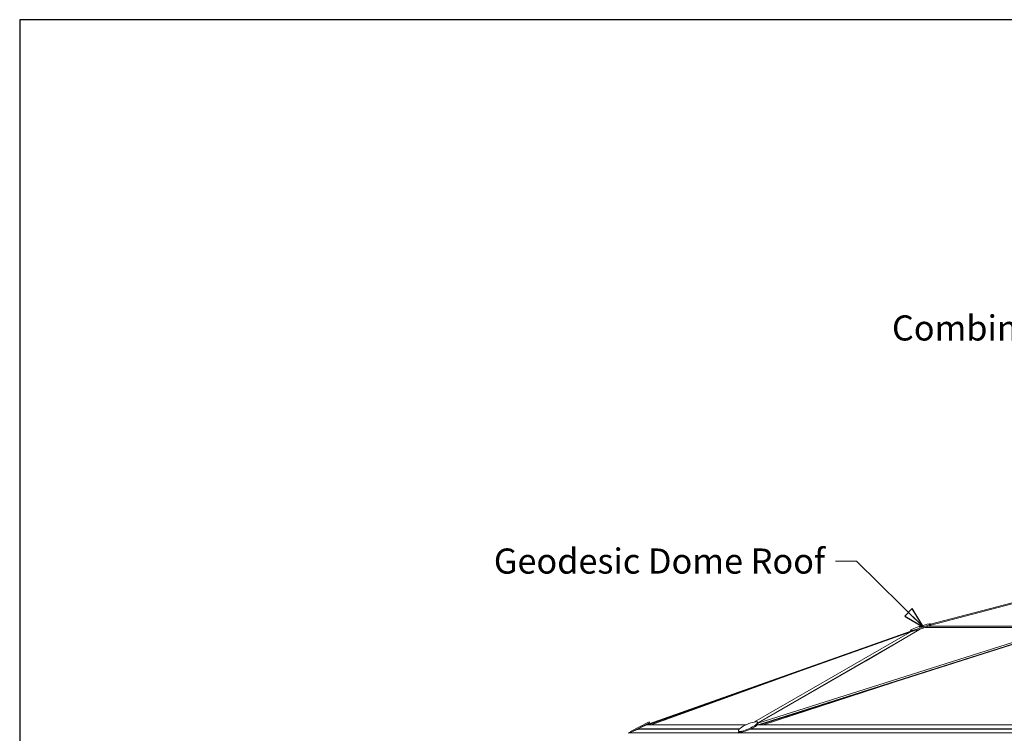
# Model space of a CAD drawing. Units: inches. Extents: x 100 to 2620, y 60 to 1700.
# Drawn here: x 100 to 571, y 1359 to 1700 of the extents above; entities that cross this region are included whole.
import ezdxf

# ---------------------------------------------------------------- set-up
doc = ezdxf.new("R2010")
doc.units = ezdxf.units.IN
doc.header["$LTSCALE"] = 80
doc.header["$MEASUREMENT"] = 0
for name, color, linetype, lineweight in [('Border (ANSI)', 7, 'Continuous', 25), ('Symbol (ANSI)', 7, 'Continuous', 15), ('Visible (ANSI)', 7, 'Continuous', 15)]:
    doc.layers.add(name, color=color, linetype=linetype, lineweight=lineweight)
doc.layers.add('Visible Narrow (ANSI)', color=9, linetype='Continuous', lineweight=9, true_color=0x808080)
doc.styles.add('Standard (Cntr)', font='arial.ttf')
doc.dimstyles.new('LDMK_FtIn$7', dxfattribs={"dimscale": 160, "dimtxt": 0.075, "dimasz": 0.0625, "dimexe": 0.0625, "dimexo": 0.0625, "dimgap": 0.031496, "dimtad": 1, "dimdec": 4, "dimzin": 3, "dimdsep": 46, "dimlunit": 4, "dimtxsty": 'Standard (Cntr)', "dimblk": 'DOT', "dimcen": 0.09, "dimdle": 0.25, "dimclrd": 256, "dimclre": 256, "dimclrt": 256, "dimazin": 0, "dimtfac": 1, "dimtdec": 4, "dimtofl": 0, "dimtmove": 0, "dimatfit": 3, "dimldrblk": 'Filled-1', "dimfxl": 1, "dimfrac": 2, "dimtolj": 1, "dimtzin": 0, "dimlwd": -1, "dimlwe": -1, "dimarcsym": 0})

# ---------------------------------------------------------------- blocks, each defined once
blk = doc.blocks.new('Borders LDMK_ANSI B')
at = {"layer": 'Border (ANSI)'}
for p, q in [((16.375, 10.625), (0.625, 10.625)), ((0.625, 10.625), (0.625, 0.375))]:
    blk.add_line(p, q, dxfattribs=at)
blk = doc.blocks.new('_Dot')
at = {"color": 0, "linetype": 'ByBlock', "lineweight": -2}
blk.add_line((-0.5, 0), (-1, 0), dxfattribs=at)
at = {"color": 0, "linetype": 'ByBlock', "const_width": 0.5}
blk.add_lwpolyline([(-0.25, 0, 1), (0.25, 0, 1)], format="xyb", close=True, dxfattribs=at)
blk = doc.blocks.new('Filled-1')
at = {"color": 0}
for p, q in [((0, 0), (-1, 0.25)), ((-1, 0.25), (-1, -0.25)), ((-1, 0), (0, 0)), ((-1, -0.25), (0, 0))]:
    blk.add_line(p, q, dxfattribs=at)
at = {"color": 0, "flags": 128}
blk.add_lwpolyline([(-1, -0.25), (0, 0), (-1, 0.25), (-1, -0.25)], dxfattribs=at)
at = {"color": 0}
blk.add_solid([(-1, -0.25), (0, 0), (-1, 0.25), (-1, -0.25)], dxfattribs=at)

msp = doc.modelspace()

# ---------------------------------------------------------------- linework, layer by layer
at = {"layer": 'Visible (ANSI)', "color": 9, "true_color": 0xc0c0c0}
for p, q in [((645.15309, 1440.03591), (535.22254, 1411.30636)), ((525.79995, 1407.95096), (399.66517, 1363.2687)), ((525.79317, 1407.96743), (400.35532, 1363.53204)), ((526.10707, 1407.79453), (400.41387, 1363.2687)), ((451.12198, 1364.59045), (526.37856, 1407.95096)), ((451.12198, 1364.59045), (526.37856, 1407.95096)), ((452.65436, 1364.21808), (529.9523, 1408.75476)), ((452.65436, 1364.21808), (529.9523, 1408.75476)), ((593.00264, 1408.41018), (452.77451, 1363.94768)), ((593.82525, 1407.95096), (452.90404, 1363.2687)), ((594.17148, 1407.80236), (453.71892, 1363.2687)), ((530.85247, 1410.16427), (530.01958, 1409.9466)), ((530.03271, 1409.87866), (530.01958, 1409.9466)), ((530.01958, 1409.9466), (530.1318, 1409.87866)), ((534.46423, 1410.39593), (595.56796, 1410.39593)), ((452.75297, 1363.99724), (504.47867, 1393.79999)), ((452.75297, 1363.99724), (504.47867, 1393.79999)), ((395.12705, 1361.04755), (395.07368, 1361.14294)), ((395.32085, 1361.16376), (395.12705, 1361.04755)), ((395.38587, 1361.04755), (395.12705, 1361.04755)), ((395.38587, 1361.04755), (395.27456, 1361.24651)), ((395.30825, 1361.26388), (443.95792, 1361.26388)), ((395.38587, 1361.04755), (395.59153, 1361.04755)), ((396.53666, 1361.89727), (396.5373, 1361.89545)), ((397.15501, 1362.11427), (396.5373, 1361.89545)), ((399.24635, 1363.12033), (398.16755, 1362.73817)), ((399.19646, 1363.2687), (447.21595, 1363.2687)), ((399.61191, 1363.2687), (400.35532, 1363.53204)), ((399.61191, 1363.2687), (400.35532, 1363.53204)), ((449.48657, 1361.26388), (584.23204, 1361.26388)), ((452.43611, 1363.12033), (452.29871, 1363.07676)), ((452.48484, 1363.2687), (585.98689, 1363.2687))]:
    msp.add_line(p, q, dxfattribs=at)
at = {"layer": 'Visible (ANSI)'}
for p, q in [((525.67989, 1408.31443), (525.79854, 1407.95095)), ((535.1862, 1411.41766), (535.34083, 1410.94398)), ((483.60588, 1392.73882), (401.76451, 1363.2687)), ((401.75987, 1363.2687), (483.32054, 1392.63774)), ((516.95025, 1383.31762), (455.29801, 1363.2687)), ((455.27765, 1363.2687), (516.13498, 1383.05912)), ((400.80468, 1364.66046), (391.9166, 1360.07766)), ((400.80468, 1364.66046), (401.03382, 1364.21606)), ((392.10139, 1359.78912), (390.98354, 1359.3866)), ((390.99388, 1359.39199), (392.09727, 1359.7893)), ((391.9166, 1360.07766), (392.07029, 1359.77959)), ((392.46021, 1359.7954), (401.03382, 1364.21606)), ((395.62295, 1361.05719), (393.25065, 1360.20296)), ((393.26137, 1360.20849), (395.61452, 1361.05583)), ((443.33473, 1359.3866), (444.03311, 1359.78912)), ((443.35643, 1359.39199), (444.57821, 1359.7893)), ((444.04576, 1359.7893), (443.35643, 1359.39199)), ((444.598, 1359.78912), (443.3602, 1359.3866)), ((443.43866, 1360.3304), (443.6371, 1359.886)), ((452.56968, 1364.40772), (452.76812, 1363.96331)), ((390.98354, 1359.3866), (443.33473, 1359.3866)), ((391.07858, 1359.15677), (390.98354, 1359.3866)), ((390.99442, 1359.39051), (390.99388, 1359.39199)), ((443.42978, 1359.15677), (443.33473, 1359.3866)), ((443.42978, 1359.15677), (443.35643, 1359.39199)), ((443.3602, 1359.3866), (586.38632, 1359.3866)), ((443.42978, 1359.15677), (443.3602, 1359.3866))]:
    msp.add_line(p, q, dxfattribs=at)
for centre, major_axis, ratio in [((530.43305, 1409.86605), (4.75316, 1.55162), 0.082864917), ((448.00417, 1362.36906), (4.56551, 2.03866), 0.229140441)]:
    msp.add_ellipse(centre, major_axis=major_axis, ratio=ratio, dxfattribs=at)
for centre, major_axis, ratio, start_param, end_param in [((530.58767, 1409.39237), (-4.75316, -1.55162), 0.082864917, 0.024815208, 0.314837741), ((530.58767, 1409.39237), (4.75316, 1.55162), 0.082864917, 3.954998188, 6.283185307), ((448.20261, 1361.92466), (-4.56551, -2.03866), 0.229140441, 0, 0.095663279), ((448.20261, 1361.92466), (4.56551, 2.03866), 0.229140441, 3.994158809, 6.283185307)]:
    msp.add_ellipse(centre, major_axis=major_axis, ratio=ratio, start_param=start_param, end_param=end_param, dxfattribs=at)
at = {"layer": 'Visible Narrow (ANSI)'}
for p, q in [((535.32019, 1410.8833), (646.15918, 1439.85026)), ((504.47867, 1393.79999), (530.03958, 1408.78203)), ((504.47867, 1393.79999), (530.03958, 1408.78203)), ((530.03271, 1409.87866), (530.1318, 1409.87866)), ((530.1318, 1409.87866), (530.85247, 1410.16427)), ((532.53966, 1409.62746), (593.80027, 1409.62746)), ((395.61452, 1361.05583), (395.61538, 1361.05447)), ((395.62295, 1361.05719), (443.75103, 1361.05719)), ((397.15501, 1362.11427), (399.24635, 1363.12033)), ((399.24635, 1363.12033), (398.1924, 1362.75099)), ((400.35532, 1363.53204), (399.6208, 1363.2687)), ((399.6208, 1363.2687), (400.35532, 1363.53204)), ((449.05955, 1361.05719), (584.27165, 1361.05719)), ((452.26983, 1363.04939), (452.43611, 1363.12033)), ((452.43611, 1363.12033), (452.316, 1363.0934))]:
    msp.add_line(p, q, dxfattribs=at)
for centre, major_axis, ratio, start_param, end_param in [((530.51009, 1409.63003), (-4.71155, -1.67908), 0.004029819, 6.28307724, 6.306207497), ((518.95854, 1445.01655), (-23.87878, 80.04285), 0.054121794, 2.036041686, 2.037726637), ((530.51009, 1409.63003), (4.77552, 1.48306), 0.164909618, 3.618028717, 3.957376509), ((530.51009, 1409.63003), (4.77552, 1.48306), 0.164909618, 3.618028717, 3.957376509), ((375.01415, 1403.76925), (-40.72764, 83.47811), 0.049074555, 2.101563878, 2.101583649), ((396.68188, 1361.74604), (-4.63865, -1.91356), 0.102034084, 0.121894126, 0.387124725), ((448.28237, 1361.74604), (4.62149, 1.91325), 0.102687001, 3.240076399, 3.505306998), ((466.13436, 1321.76704), (38.32443, -76.20945), 0.036407133, 4.171831835, 4.171916298), ((448.39757, 1361.48807), (4.80303, 1.50435), 0.168607292, 3.528735055, 3.742117456), ((429.51757, 1403.76925), (-37.55245, 83.4769), 0.054554356, 2.100965406, 2.10104589), ((448.28237, 1361.74604), (4.82441, 1.45112), 0.276544339, 3.764446477, 4.029677076)]:
    msp.add_ellipse(centre, major_axis=major_axis, ratio=ratio, start_param=start_param, end_param=end_param, dxfattribs=at)

# ---------------------------------------------------------------- block references
at = {"xscale": 160, "yscale": 160, "zscale": 160}
msp.add_blockref('Borders LDMK_ANSI B', (0, 0), dxfattribs=at)

# ---------------------------------------------------------------- texts
at = {"layer": 'Symbol (ANSI)', "char_height": 12.0000004, "attachment_point": 3, "style": 'Standard (Cntr)'}
for s, insert, width in [('\\fArial|b0|i0;Combination Vent / Vacuum Relief', (730.83272, 1558.76492), 256.6372128), ('\\fArial|b0|i0;Geodesic Dome Roof', (484.8792, 1447.42909), 160.6829335)]:
    msp.add_mtext(s, dxfattribs=dict(at, insert=insert, width=width))

# ---------------------------------------------------------------- leaders
at = {"layer": 'Symbol (ANSI)', "annotation_type": 0, "has_hookline": 1, "hookline_direction": 1}
for points, text_width in [([(769.40991, 1491.61685), (745.87209, 1552.76492), (735.87209, 1552.76492)], 255.99455), ([(697.20822, 1487.62915), (672.59772, 1522.04246), (662.59772, 1522.04246)], 100.00273), ([(531.91446, 1409.88529), (499.91857, 1441.42909), (489.91857, 1441.42909)], 159.95362)]:
    msp.add_leader(points, dimstyle='LDMK_FtIn$7', override={"dimtad": 0}, dxfattribs=dict(at, text_width=text_width))

doc.saveas('drawing.dxf')
